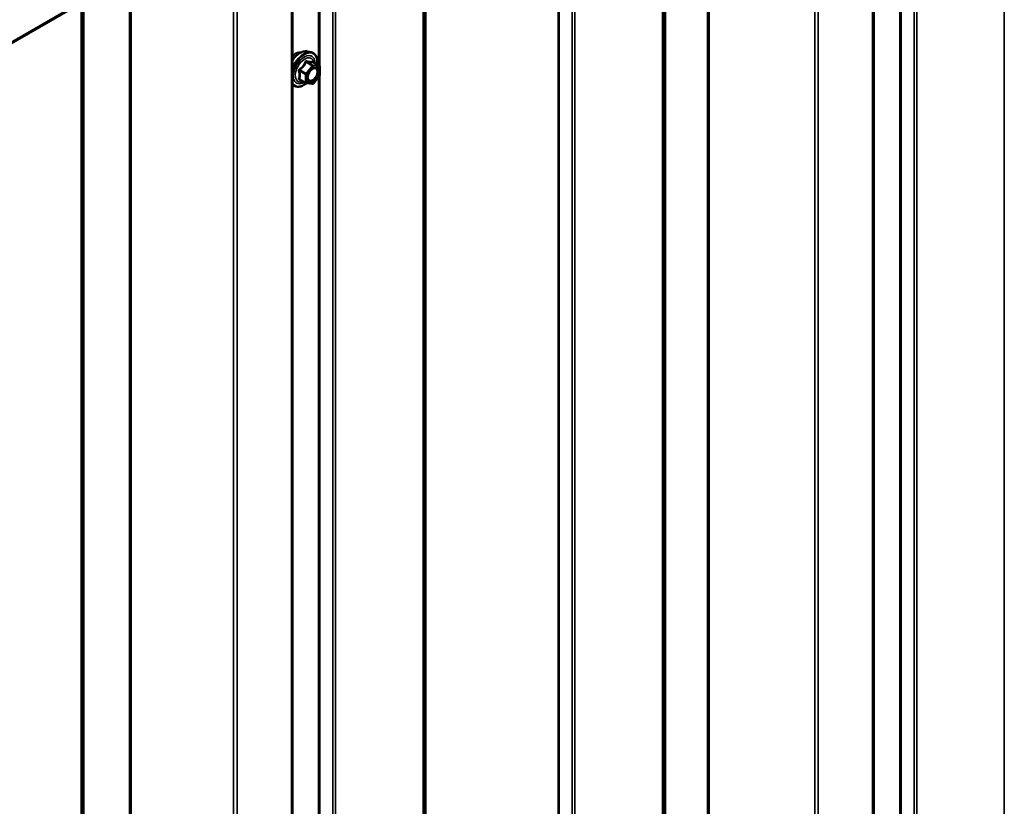
# Model space of a CAD drawing. Units: inches. Extents: x 0.6 to 33.4, y 0.6 to 21.4.
# Drawn here: x 28.9 to 30.4, y 12 to 13.3 of the extents above; entities that cross this region are included whole.
import ezdxf

# ---------------------------------------------------------------- set-up
doc = ezdxf.new("R2010")
doc.units = ezdxf.units.IN
doc.header["$LTSCALE"] = 2
doc.header["$MEASUREMENT"] = 0
doc.layers.add('Visible (ANSI)', color=7, linetype='Continuous', lineweight=50)
doc.layers.add('Visible Narrow (ANSI)', color=7, linetype='Continuous', lineweight=35)

msp = doc.modelspace()

# ---------------------------------------------------------------- linework, layer by layer
at = {"layer": 'Visible (ANSI)'}
for p, q in [((32.44774, 15.33104), (28.2051, 12.88155)), ((30.21634, 9.34021), (30.21634, 14.04274)), ((29.2971, 8.80949), (29.2971, 13.51202)), ((29.32046, 13.24237), (29.32637, 13.24117)), ((29.33934, 13.21956), (29.32952, 13.22522)), ((29.34024, 13.218), (29.34024, 13.20499)), ((29.31802, 13.19216), (29.30821, 13.19782)), ((29.32852, 13.19105), (29.31876, 13.19193)), ((29.33984, 13.20386), (29.33008, 13.19172))]:
    msp.add_line(p, q, dxfattribs=at)
for centre, start, end in [((29.33844, 13.218), 0, 60), ((29.31892, 13.19372), 240, 264.89609), ((29.32868, 13.19285), 264.89609, 321.20602), ((29.33844, 13.20499), 321.20602, 0)]:
    msp.add_arc(centre, 0.0018, start, end, dxfattribs=at)
for points, knots in [([(29.2971, 13.2287), (29.2975, 13.22929), (29.29792, 13.22986), (29.30015, 13.23275), (29.30214, 13.23486), (29.30633, 13.23842), (29.30854, 13.23986), (29.31298, 13.24191), (29.31521, 13.2425), (29.31843, 13.24265), (29.31946, 13.24257), (29.32046, 13.24237)], [3.5504982, 3.5504982, 3.5504982, 3.5504982, 3.6290331, 3.6290331, 3.9587139, 3.9587139, 4.2902727, 4.2902727, 4.6209683, 4.6209683, 4.7835674, 4.7835674, 4.7835674, 4.7835674]), ([(29.2971, 13.23543), (29.29792, 13.2362), (29.29877, 13.23689), (29.30126, 13.23868), (29.30293, 13.23956), (29.3062, 13.24066), (29.30781, 13.24088), (29.3096, 13.2407), (29.30988, 13.24065), (29.31016, 13.2406)], [3.89304539, 3.89304539, 3.89304539, 3.89304539, 4.06755257, 4.06755257, 4.39548881, 4.39548881, 4.72064601, 4.72064601, 4.78250284, 4.78250284, 4.78250284, 4.78250284]), ([(29.32637, 13.24117), (29.32826, 13.24078), (29.32999, 13.23993), (29.33283, 13.23743), (29.33395, 13.23579), (29.33558, 13.23184), (29.33605, 13.2295), (29.33623, 13.22523), (29.33614, 13.22341), (29.33589, 13.22155)], [4.7835674, 4.7835674, 4.7835674, 4.7835674, 5.0898948, 5.0898948, 5.3926271, 5.3926271, 5.7114442, 5.7114442, 5.9265973, 5.9265973, 5.9265973, 5.9265973]), ([(29.32952, 13.22522), (29.32943, 13.22527), (29.32937, 13.22532), (29.32931, 13.22539), (29.3293, 13.2254), (29.3293, 13.2254), (29.3293, 13.2254), (29.3293, 13.2254)], [0.024605139, 0.024605139, 0.024605139, 0.024605139, 0.035997017, 0.035997017, 0.045975075, 0.045975075, 0.046840155, 0.046840155, 0.046840155, 0.046840155]), ([(29.32143, 13.19691), (29.32111, 13.19752), (29.32088, 13.19833), (29.32071, 13.20016), (29.32074, 13.20115), (29.32107, 13.20329), (29.32137, 13.20443), (29.32221, 13.20673), (29.32275, 13.20789), (29.32404, 13.21011), (29.32479, 13.21116), (29.32639, 13.21304), (29.32724, 13.21386), (29.32894, 13.21519), (29.32979, 13.2157), (29.33138, 13.21639), (29.33211, 13.21657), (29.33276, 13.21661), (29.33278, 13.21661), (29.3328, 13.21661)], [2.1910458, 2.1910458, 2.1910458, 2.1910458, 2.515427, 2.515427, 2.8102884, 2.8102884, 3.1078023, 3.1078023, 3.4095387, 3.4095387, 3.7128081, 3.7128081, 4.0143996, 4.0143996, 4.3116198, 4.3116198, 4.6067195, 4.6067195, 4.6157383, 4.6157383, 4.6157383, 4.6157383]), ([(29.31889, 13.19191), (29.31763, 13.19093), (29.31635, 13.19006), (29.31276, 13.18801), (29.31043, 13.18712), (29.30599, 13.18632), (29.30387, 13.1864), (29.30015, 13.18752), (29.29853, 13.18853), (29.29718, 13.18995), (29.29714, 13.18999), (29.2971, 13.19004)], [7.1543478, 7.1543478, 7.1543478, 7.1543478, 7.335777, 7.335777, 7.6614107, 7.6614107, 7.9816912, 7.9816912, 8.285193, 8.285193, 8.2944527, 8.2944527, 8.2944527, 8.2944527])]:
    msp.add_open_spline(points, degree=3, knots=knots, dxfattribs=at)
at = {"layer": 'Visible Narrow (ANSI)'}
for p, q in [((28.20643, 12.88448), (32.44907, 15.33397)), ((30.42266, 14.16186), (30.42266, 9.55987)), ((30.2801, 14.07956), (30.2801, 9.47878)), ((30.28407, 14.08185), (30.28407, 9.47985)), ((30.25948, 14.06765), (30.25948, 9.47774)), ((30.21446, 14.04166), (30.21446, 9.3376)), ((30.12285, 13.98877), (30.12285, 9.28687)), ((30.12838, 13.99196), (30.12838, 9.2879)), ((29.95333, 13.89089), (29.95333, 9.3016)), ((29.95609, 13.89249), (29.95609, 9.30211)), ((29.88199, 13.84971), (29.88199, 9.24771)), ((29.88384, 13.85077), (29.88384, 9.25)), ((29.88565, 13.85182), (29.88565, 9.26191)), ((29.88657, 13.85235), (29.88657, 9.26305)), ((29.73944, 13.7674), (29.73944, 9.16663)), ((29.74341, 13.76969), (29.74341, 9.1677)), ((29.71683, 13.75435), (29.71683, 9.16506)), ((29.71882, 13.7555), (29.71882, 9.16559)), ((30.2575, 13.73262), (30.2575, 11.79131)), ((29.50342, 13.63114), (29.50342, 9.02914)), ((29.50527, 13.6322), (29.50527, 9.03143)), ((29.50707, 13.63325), (29.50707, 9.04334)), ((29.508, 13.63378), (29.508, 9.04448)), ((29.36086, 13.54883), (29.36086, 8.94806)), ((29.36483, 13.55112), (29.36483, 8.94913)), ((29.33826, 13.53578), (29.33826, 13.22018)), ((29.34024, 13.53693), (29.34024, 8.94702)), ((29.29522, 13.51093), (29.29522, 8.80688)), ((29.20361, 13.45804), (29.20361, 8.75614)), ((29.20914, 13.46123), (29.20914, 8.75718)), ((29.03922, 13.36313), (29.03922, 8.7704)), ((29.04198, 13.36473), (29.04198, 8.77092)), ((28.96275, 13.31898), (28.96275, 8.71699)), ((28.9646, 13.32005), (28.9646, 8.71928)), ((28.96584, 13.32076), (28.96584, 8.72743)), ((28.96676, 13.3213), (28.96676, 8.72857)), ((29.31841, 13.22534), (29.32804, 13.21977)), ((29.32932, 13.22051), (29.31968, 13.22607)), ((29.32944, 13.2252), (29.33907, 13.21964)), ((29.30801, 13.21156), (29.31765, 13.20599)), ((29.31828, 13.20763), (29.30865, 13.2132)), ((29.31765, 13.20599), (29.31765, 13.19298)), ((29.32804, 13.21977), (29.31828, 13.20763)), ((29.32019, 13.20599), (29.32995, 13.21813)), ((29.32019, 13.19298), (29.32019, 13.20599)), ((29.33907, 13.21964), (29.32932, 13.22051)), ((29.32995, 13.21813), (29.33971, 13.21726)), ((29.33971, 13.21726), (29.33971, 13.20425)), ((29.31765, 13.19298), (29.30801, 13.19855)), ((29.32995, 13.19211), (29.32019, 13.19298)), ((29.33971, 13.20425), (29.32995, 13.19211)), ((29.33826, 13.20189), (29.33826, 11.26058))]:
    msp.add_line(p, q, dxfattribs=at)
for centre, major_axis, ratio, start_param, end_param in [((29.31539, 13.21353), (0.01216, 0.02106), 0.5773503, 5.4975062, 10.2104571), ((29.30936, 13.21701), (0.01401, 0.02427), 0.5773503, 0.190621, 1.4529556), ((29.3145, 13.21405), (0.01498, 0.02595), 0.5773503, 0.190621, 1.7487748), ((29.31539, 13.21353), (0.0145, 0.02511), 0.5773503, 5.3469501, 8.1700704), ((29.30195, 13.22129), (0.01063, 0.0184), 0.5773503, 0.2119447, 1.1143354), ((29.31621, 13.21305), (-0.01055, -0.01828), 0.5773503, 2.5227558, 6.9020222), ((29.31777, 13.22624), (-0.00167, 0.00067), 0.3899094, 1.166601, 2.1132176), ((29.32031, 13.22771), (-0.0004, -0.00175), 0.5541429, 5.0798919, 6.0265085), ((29.33007, 13.22684), (-0.00042, 0.00175), 0.9349583, 1.5568542, 2.5034709), ((29.30674, 13.21082), (-0.00174, -0.00045), 0.3546411, 3.8071343, 4.7537509), ((29.30801, 13.2141), (0.00105, -0.00146), 0.009094, 4.4278645, 5.3744812), ((29.31892, 13.20673), (-0.0009, -0.00156), 0.5773503, 4.4505896, 5.4977871), ((29.31892, 13.20673), (0.0018, 0), 0.5773503, 3.9269908, 5.4977871), ((29.31892, 13.20673), (-0.0014, 0.00113), 0.2113249, 3.773507, 5.3443033), ((29.32868, 13.21887), (0.0009, 0.00156), 0.5773503, 0.2617994, 1.3089969), ((29.32868, 13.21887), (0.0014, -0.00113), 0.2113249, 0.6319143, 2.2027106), ((29.32868, 13.21887), (0.00016, 0.00179), 0.7886751, 4.3615096, 5.9323059), ((29.33844, 13.218), (0.0009, 0.00156), 0.5773503, 0, 0.2617994), ((29.33844, 13.218), (0.00016, 0.00179), 0.7886751, 4.3615096, 5.9323059), ((29.33844, 13.218), (0.0018, 0), 0.5773503, 5.4977871, 6.2831853), ((29.31539, 13.21353), (-0.0145, -0.02511), 0.5773503, 5.9670965, 7.2231213), ((29.30674, 13.19781), (0.00169, -0.00062), 0.7354565, 1.01996, 1.9665767), ((29.30801, 13.196), (0.0004, 0.00175), 0.5541429, 0.1117394, 0.6899399), ((29.31892, 13.19372), (-0.0009, -0.00156), 0.5773503, 5.4977871, 6.2831853), ((29.31892, 13.19372), (-0.0018, 0), 0.5773503, 0.7853982, 2.3561945), ((29.31892, 13.19372), (-0.00016, -0.00179), 0.7886751, 0, 1.2199169), ((29.32609, 13.1956), (-0.00016, -0.00179), 0.7885033, 4.3605321, 5.4707744), ((29.32868, 13.19285), (-0.00016, -0.00179), 0.7886751, 0, 1.2199169), ((29.32868, 13.19285), (0.0014, -0.00113), 0.2113249, 0, 0.6319143), ((29.33844, 13.20499), (0.0018, 0), 0.5773503, 5.4977871, 6.2831853), ((29.33844, 13.20499), (0.0014, -0.00113), 0.2113249, 0, 0.6319143)]:
    msp.add_ellipse(centre, major_axis=major_axis, ratio=ratio, start_param=start_param, end_param=end_param, dxfattribs=at)
msp.add_ellipse((29.32995, 13.20512), major_axis=(-0.00688, -0.01192), ratio=0.5773503, dxfattribs=at)
for points, knots in [([(29.31687, 13.22591), (29.31663, 13.22526), (29.31637, 13.22462), (29.31535, 13.22243), (29.31446, 13.22093), (29.31335, 13.21956), (29.31225, 13.21819), (29.31094, 13.21694), (29.30892, 13.21536), (29.30832, 13.21492), (29.3077, 13.2145)], [-0.79389075, -0.79389075, -0.79389075, -0.79389075, -0.73452768, -0.73452768, -0.58748351, -0.58748351, -0.58748351, -0.44043934, -0.44043934, -0.38107627, -0.38107627, -0.38107627, -0.38107627]), ([(29.30865, 13.2132), (29.30928, 13.21365), (29.3099, 13.21413), (29.312, 13.21585), (29.31338, 13.2172), (29.31456, 13.21867), (29.31574, 13.22014), (29.31672, 13.22172), (29.31784, 13.22401), (29.31814, 13.22467), (29.31841, 13.22534)], [0.38107627, 0.38107627, 0.38107627, 0.38107627, 0.44043934, 0.44043934, 0.58748351, 0.58748351, 0.58748351, 0.73452768, 0.73452768, 0.79389075, 0.79389075, 0.79389075, 0.79389075]), ([(29.31926, 13.22729), (29.31904, 13.22735), (29.31881, 13.22737), (29.31825, 13.22733), (29.31793, 13.22721), (29.31744, 13.22685), (29.31726, 13.22665), (29.31702, 13.22625), (29.31694, 13.22608), (29.31687, 13.22591)], [-0.097231966, -0.097231966, -0.097231966, -0.097231966, -0.074882683, -0.074882683, -0.041601491, -0.041601491, -0.016000573, -0.016000573, 0, 0, 0, 0]), ([(29.31841, 13.22534), (29.31842, 13.22544), (29.31844, 13.22554), (29.31853, 13.22577), (29.31861, 13.22589), (29.31885, 13.22609), (29.31903, 13.22614), (29.31938, 13.22614), (29.31953, 13.22612), (29.31968, 13.22607)], [0, 0, 0, 0, 0.016000573, 0.016000573, 0.041601491, 0.041601491, 0.074882683, 0.074882683, 0.097231966, 0.097231966, 0.097231966, 0.097231966]), ([(29.32843, 13.22647), (29.32818, 13.22639), (29.3279, 13.22632), (29.32686, 13.22613), (29.32594, 13.22609), (29.32484, 13.22619), (29.32374, 13.22629), (29.32244, 13.22652), (29.32046, 13.22698), (29.31987, 13.22713), (29.31926, 13.22729)], [-0.79343171, -0.79343171, -0.79343171, -0.79343171, -0.73407951, -0.73407951, -0.58703534, -0.58703534, -0.58703534, -0.43999117, -0.43999117, -0.38063897, -0.38063897, -0.38063897, -0.38063897]), ([(29.31968, 13.22607), (29.32031, 13.22593), (29.32093, 13.22579), (29.32302, 13.22537), (29.32441, 13.22515), (29.32559, 13.22504), (29.32677, 13.22494), (29.32775, 13.22494), (29.32887, 13.22508), (29.32917, 13.22514), (29.32944, 13.2252)], [0.38063897, 0.38063897, 0.38063897, 0.38063897, 0.43999117, 0.43999117, 0.58703534, 0.58703534, 0.58703534, 0.73407951, 0.73407951, 0.79343171, 0.79343171, 0.79343171, 0.79343171]), ([(29.32949, 13.22524), (29.32947, 13.22532), (29.32944, 13.22541), (29.32928, 13.22581), (29.32914, 13.22607), (29.32888, 13.22637), (29.32876, 13.22645), (29.32857, 13.2265), (29.3285, 13.22649), (29.32843, 13.22647)], [-0.083033185, -0.083033185, -0.083033185, -0.083033185, -0.074882683, -0.074882683, -0.041601491, -0.041601491, -0.016000573, -0.016000573, 0, 0, 0, 0]), ([(29.32944, 13.2252), (29.32945, 13.22522), (29.32946, 13.22524), (29.3295, 13.22523), (29.32951, 13.22523), (29.32952, 13.22522)], [0, 0, 0, 0, 0.016000573, 0.016000573, 0.024605139, 0.024605139, 0.024605139, 0.024605139]), ([(29.3077, 13.2145), (29.30747, 13.21435), (29.30726, 13.21416), (29.30681, 13.21364), (29.30661, 13.21327), (29.30641, 13.21259), (29.30638, 13.21228), (29.30642, 13.21179), (29.30645, 13.2116), (29.30651, 13.21142)], [-0.097231966, -0.097231966, -0.097231966, -0.097231966, -0.074882683, -0.074882683, -0.041601491, -0.041601491, -0.016000573, -0.016000573, 0, 0, 0, 0]), ([(29.30651, 13.21142), (29.3067, 13.21075), (29.30688, 13.21009), (29.3074, 13.2078), (29.30761, 13.20623), (29.30761, 13.20476), (29.30761, 13.20329), (29.3074, 13.20192), (29.30688, 13.20016), (29.3067, 13.19967), (29.30651, 13.1992)], [-0.79389075, -0.79389075, -0.79389075, -0.79389075, -0.73452768, -0.73452768, -0.58748351, -0.58748351, -0.58748351, -0.44043934, -0.44043934, -0.38107627, -0.38107627, -0.38107627, -0.38107627]), ([(29.30801, 13.21156), (29.30796, 13.21167), (29.30793, 13.21178), (29.30787, 13.21207), (29.30787, 13.21224), (29.30796, 13.21261), (29.30807, 13.2128), (29.30836, 13.21305), (29.30849, 13.21313), (29.30865, 13.2132)], [0, 0, 0, 0, 0.016000573, 0.016000573, 0.041601491, 0.041601491, 0.074882683, 0.074882683, 0.097231966, 0.097231966, 0.097231966, 0.097231966]), ([(29.30801, 13.19855), (29.30819, 13.19904), (29.30836, 13.19956), (29.30884, 13.20142), (29.30904, 13.20288), (29.30904, 13.20446), (29.30904, 13.20603), (29.30884, 13.20772), (29.30836, 13.21015), (29.30819, 13.21085), (29.30801, 13.21156)], [0.38107627, 0.38107627, 0.38107627, 0.38107627, 0.44043934, 0.44043934, 0.58748351, 0.58748351, 0.58748351, 0.73452768, 0.73452768, 0.79389075, 0.79389075, 0.79389075, 0.79389075]), ([(29.32595, 13.21251), (29.32597, 13.21254), (29.326, 13.21256), (29.32687, 13.21343), (29.32777, 13.21412), (29.32944, 13.21505), (29.33021, 13.21533), (29.3314, 13.21555), (29.33185, 13.21558), (29.33226, 13.21554), (29.33291, 13.21548), (29.3335, 13.21528), (29.33482, 13.21439), (29.33542, 13.21349), (29.33603, 13.21124), (29.33607, 13.20991), (29.33558, 13.20677), (29.33492, 13.2049), (29.33307, 13.20157), (29.33195, 13.20012), (29.32959, 13.19792), (29.32837, 13.19714), (29.32638, 13.1964), (29.32556, 13.19627), (29.32482, 13.19634)], [-0.2337353, -0.2337353, -0.2337353, -0.2337353, -0.2306045, -0.2306045, -0.1346235, -0.1346235, -0.0517783, -0.0517783, 0, 0, 0, 0.0802803, 0.0802803, 0.2087287, 0.2087287, 0.3306097, 0.3306097, 0.4799833, 0.4799833, 0.6175159, 0.6175159, 0.7441426, 0.7441426, 0.8356439, 0.8356439, 0.8356439, 0.8356439]), ([(29.32496, 13.19446), (29.32581, 13.19439), (29.32675, 13.19453), (29.32906, 13.19538), (29.33046, 13.19629), (29.33318, 13.19882), (29.33448, 13.2005), (29.3366, 13.20433), (29.33736, 13.20649), (29.33793, 13.21011), (29.33788, 13.21164), (29.33718, 13.21424), (29.33649, 13.21528), (29.33496, 13.2163), (29.33428, 13.21653), (29.33354, 13.2166), (29.3333, 13.21662), (29.33305, 13.21663), (29.3328, 13.21661)], [-0.83564392, -0.83564392, -0.83564392, -0.83564392, -0.74414261, -0.74414261, -0.61751594, -0.61751594, -0.47998326, -0.47998326, -0.33060969, -0.33060969, -0.20872874, -0.20872874, -0.08028028, -0.08028028, 0, 0, 0, 0.02576354, 0.02576354, 0.02576354, 0.02576354]), ([(29.30651, 13.1992), (29.30643, 13.19902), (29.3064, 13.19884), (29.3064, 13.19842), (29.3065, 13.19819), (29.30682, 13.19785), (29.30701, 13.19773), (29.30738, 13.19758), (29.30754, 13.19753), (29.3077, 13.1975)], [-0.097231966, -0.097231966, -0.097231966, -0.097231966, -0.074882683, -0.074882683, -0.041601491, -0.041601491, -0.016000573, -0.016000573, 0, 0, 0, 0]), ([(29.30821, 13.19782), (29.30812, 13.19787), (29.30806, 13.19792), (29.3079, 13.19809), (29.30786, 13.1982), (29.3079, 13.1984), (29.30794, 13.19847), (29.30801, 13.19855)], [0.024605139, 0.024605139, 0.024605139, 0.024605139, 0.041601491, 0.041601491, 0.074882683, 0.074882683, 0.097231966, 0.097231966, 0.097231966, 0.097231966]), ([(29.32482, 13.19634), (29.32391, 13.19642), (29.3231, 13.19679), (29.32174, 13.19819), (29.32126, 13.19936), (29.32101, 13.20202), (29.32116, 13.20343), (29.32155, 13.2049)], [-0.83564392, -0.83564392, -0.83564392, -0.83564392, -0.7228785, -0.7228785, -0.58435367, -0.58435367, -0.46249753, -0.46249753, -0.46249753, -0.46249753]), ([(29.32143, 13.19691), (29.32166, 13.19645), (29.32195, 13.19605), (29.32298, 13.19499), (29.32391, 13.19455), (29.32496, 13.19446)], [0.67046717, 0.67046717, 0.67046717, 0.67046717, 0.7228785, 0.7228785, 0.83564392, 0.83564392, 0.83564392, 0.83564392])]:
    msp.add_open_spline(points, degree=3, knots=knots, dxfattribs=at)
msp.add_open_spline([(29.3077, 13.1975), (29.30826, 13.19738), (29.30881, 13.19727), (29.30933, 13.19717)], degree=3, dxfattribs=at)

doc.saveas('drawing.dxf')
